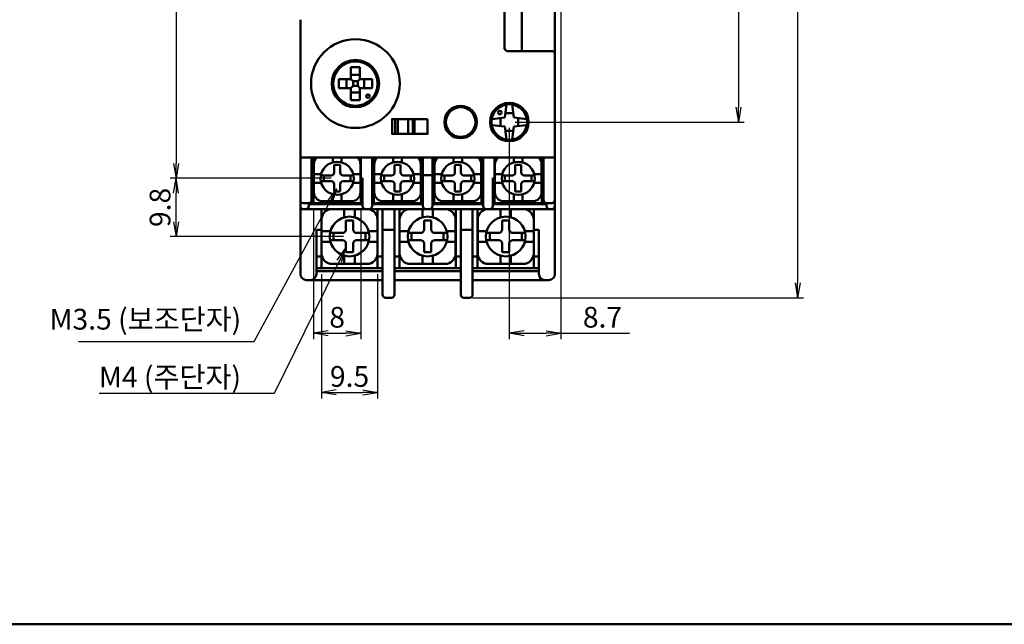
# Model space of a CAD drawing. Units: millimetres. Extents: x 1299 to 3533, y -516 to 183.
# Drawn here: x 2647 to 2813, y -150 to -48 of the extents above; entities that cross this region are included whole.
import ezdxf

# ---------------------------------------------------------------- set-up
doc = ezdxf.new("R2010")
doc.units = ezdxf.units.MM
doc.header["$LTSCALE"] = 0.5
for name, color, linetype, lineweight in [('AM_0', 7, 'Continuous', 50), ('AM_5', 3, 'Continuous', 25), ('AM_6', 2, 'Continuous', 35)]:
    doc.layers.add(name, color=color, linetype=linetype, lineweight=lineweight)
doc.styles.add('USER2', font='romans.shx', dxfattribs={"oblique": 15})
doc.styles.add('굴림', font='Gulim.ttf')
doc.dimstyles.new('AM_ISO$0', dxfattribs={"dimtxt": 3.5, "dimasz": 2.5, "dimexe": 1, "dimexo": 1, "dimgap": 0.5, "dimtad": 1, "dimdsep": 46, "dimtxsty": 'USER2', "dimblk": 'OPEN', "dimcen": 0, "dimclrd": 256, "dimclre": 256, "dimclrt": 256, "dimadec": 0, "dimazin": 2, "dimtp": 0.1, "dimtm": 0.1, "dimtfac": 0.71, "dimtmove": 0, "dimatfit": 3, "dimldrblk": 'OPEN', "dimfxl": 0, "dimlwd": -1, "dimlwe": -1, "dimarcsym": 0})
doc.dimstyles.new('AM_ISO$7', dxfattribs={"dimtxt": 3.5, "dimasz": 2.5, "dimexe": 1, "dimexo": 1, "dimgap": 0.5, "dimtad": 1, "dimdsep": 46, "dimtxsty": 'USER2', "dimblk": 'OPEN', "dimcen": 0, "dimclrd": 256, "dimclre": 256, "dimclrt": 256, "dimadec": 0, "dimazin": 2, "dimtp": 0.1, "dimtm": 0.1, "dimtfac": 0.71, "dimtmove": 0, "dimatfit": 3, "dimldrblk": 'OPEN', "dimfxl": 0, "dimlwd": -1, "dimlwe": -1, "dimarcsym": 0})

# ---------------------------------------------------------------- blocks, each defined once
blk = doc.blocks.new('_Open')
at = {"color": 0, "linetype": 'ByBlock', "lineweight": -2}
for p, q in [((-1, 0.167), (0, 0)), ((-1, -0.167), (0, 0)), ((0, 0), (-1, 0))]:
    blk.add_line(p, q, dxfattribs=at)
blk = doc.blocks.new('*D80')
at = {"layer": 'AM_5', "ltscale": 3}
for p, q in [((3319.64, 248.07), (3369.34, 248.07)), ((3368.34, 245.57), (3368.34, 148.67)), ((3330.64, 146.17), (3369.34, 146.17))]:
    blk.add_line(p, q, dxfattribs=at)
at = {"layer": 'Defpoints', "color": 0, "ltscale": 3}
for p in [(3318.64, 248.07), (3329.64, 146.17), (3368.34, 146.17)]:
    blk.add_point(p, dxfattribs=at)
at = {"layer": 'AM_5', "ltscale": 3, "xscale": 2.5, "yscale": 2.5, "zscale": 2.5}
for p, rotation in [((3368.34, 248.07), 90), ((3368.34, 146.17), 270)]:
    blk.add_blockref('_Open', p, dxfattribs=dict(at, rotation=rotation))
at = {"layer": 'AM_5', "ltscale": 3, "insert": (3366.09, 197.12), "char_height": 3.5, "attachment_point": 5, "rotation": 90, "style": 'USER2'}
blk.add_mtext('101.9', dxfattribs=at)
blk = doc.blocks.new('*D81')
at = {"layer": 'AM_5', "ltscale": 3}
for p, q in [((3338.34, 203.07), (3338.34, 109.48)), ((3329.64, 145.17), (3329.64, 109.48)), ((3332.14, 110.48), (3335.84, 110.48)), ((3338.34, 110.48), (3349.93, 110.48))]:
    blk.add_line(p, q, dxfattribs=at)
at = {"layer": 'Defpoints', "color": 0, "ltscale": 3}
for p in [(3338.34, 204.07), (3329.64, 146.17), (3329.64, 110.48)]:
    blk.add_point(p, dxfattribs=at)
at = {"layer": 'AM_5', "ltscale": 3, "xscale": 2.5, "yscale": 2.5, "zscale": 2.5, "rotation": 180}
blk.add_blockref('_Open', (3329.64, 110.48), dxfattribs=at)
at = {"layer": 'AM_5', "ltscale": 3, "xscale": 2.5, "yscale": 2.5, "zscale": 2.5}
blk.add_blockref('_Open', (3338.34, 110.48), dxfattribs=at)
at = {"layer": 'AM_5', "ltscale": 3, "insert": (3345.38, 112.73), "char_height": 3.5, "attachment_point": 5, "style": 'USER2'}
blk.add_mtext('8.7', dxfattribs=at)
blk = doc.blocks.new('*D82')
at = {"layer": 'AM_5', "ltscale": 3}
for p, q in [((3319.64, 248.07), (3379.34, 248.07)), ((3378.34, 245.57), (3378.34, 118.97)), ((3323.44, 116.47), (3379.34, 116.47))]:
    blk.add_line(p, q, dxfattribs=at)
at = {"layer": 'Defpoints', "color": 0, "ltscale": 3}
for p in [(3318.64, 248.07), (3322.44, 116.47), (3378.34, 116.47)]:
    blk.add_point(p, dxfattribs=at)
at = {"layer": 'AM_5', "ltscale": 3, "xscale": 2.5, "yscale": 2.5, "zscale": 2.5}
for p, rotation in [((3378.34, 248.07), 90), ((3378.34, 116.47), 270)]:
    blk.add_blockref('_Open', p, dxfattribs=dict(at, rotation=rotation))
at = {"layer": 'AM_5', "ltscale": 3, "insert": (3376.09, 182.27), "char_height": 3.5, "attachment_point": 5, "rotation": 90, "style": 'USER2'}
blk.add_mtext('131.6', dxfattribs=at)
blk = doc.blocks.new('*D86')
at = {"layer": 'AM_5', "ltscale": 3}
for p, q in [((3315.33, 204.07), (3272.33, 204.07)), ((3273.33, 201.57), (3273.33, 139.16)), ((3299.55, 136.66), (3272.33, 136.66))]:
    blk.add_line(p, q, dxfattribs=at)
at = {"layer": 'Defpoints', "color": 0, "ltscale": 3}
for p in [(3316.33, 204.07), (3273.33, 136.66), (3300.55, 136.66)]:
    blk.add_point(p, dxfattribs=at)
at = {"layer": 'AM_5', "ltscale": 3, "xscale": 2.5, "yscale": 2.5, "zscale": 2.5}
for p, rotation in [((3273.33, 204.07), 90), ((3273.33, 136.66), 270)]:
    blk.add_blockref('_Open', p, dxfattribs=dict(at, rotation=rotation))
at = {"layer": 'AM_5', "ltscale": 3, "insert": (3271.08, 170.36), "char_height": 3.5, "attachment_point": 5, "rotation": 90, "style": 'USER2'}
blk.add_mtext('67.4', dxfattribs=at)
blk = doc.blocks.new('*D87')
at = {"layer": 'AM_5', "ltscale": 3}
for p, q in [((3297.89, 120.47), (3297.89, 99.47)), ((3307.39, 120.47), (3307.39, 99.47)), ((3300.39, 100.47), (3304.89, 100.47))]:
    blk.add_line(p, q, dxfattribs=at)
at = {"layer": 'Defpoints', "color": 0, "ltscale": 3}
for p in [(3297.89, 121.47), (3307.39, 121.47), (3307.39, 100.47)]:
    blk.add_point(p, dxfattribs=at)
at = {"layer": 'AM_5', "ltscale": 3, "xscale": 2.5, "yscale": 2.5, "zscale": 2.5, "rotation": 180}
blk.add_blockref('_Open', (3297.89, 100.47), dxfattribs=at)
at = {"layer": 'AM_5', "ltscale": 3, "xscale": 2.5, "yscale": 2.5, "zscale": 2.5}
blk.add_blockref('_Open', (3307.39, 100.47), dxfattribs=at)
at = {"layer": 'AM_5', "ltscale": 3, "insert": (3302.64, 102.72), "char_height": 3.5, "attachment_point": 5, "style": 'USER2'}
blk.add_mtext('9.5', dxfattribs=at)
blk = doc.blocks.new('*D88')
at = {"layer": 'AM_5', "ltscale": 3}
for p, q in [((3299.55, 136.66), (3272.33, 136.66)), ((3273.33, 129.33), (3273.33, 134.16)), ((3301.64, 126.83), (3272.33, 126.83))]:
    blk.add_line(p, q, dxfattribs=at)
at = {"layer": 'Defpoints', "color": 0, "ltscale": 3}
for p in [(3273.33, 136.66), (3300.55, 136.66), (3302.64, 126.83)]:
    blk.add_point(p, dxfattribs=at)
at = {"layer": 'AM_5', "ltscale": 3, "xscale": 2.5, "yscale": 2.5, "zscale": 2.5}
for p, rotation in [((3273.33, 136.66), 90), ((3273.33, 126.83), 270)]:
    blk.add_blockref('_Open', p, dxfattribs=dict(at, rotation=rotation))
at = {"layer": 'AM_5', "ltscale": 3, "insert": (3271.08, 131.74), "char_height": 3.5, "attachment_point": 5, "rotation": 90, "style": 'USER2'}
blk.add_mtext('9.8', dxfattribs=at)
blk = doc.blocks.new('*D89')
at = {"layer": 'AM_5', "ltscale": 3}
for p, q in [((3296.54, 131.47), (3296.54, 109.47)), ((3304.54, 131.47), (3304.54, 109.47)), ((3299.04, 110.47), (3302.04, 110.47))]:
    blk.add_line(p, q, dxfattribs=at)
at = {"layer": 'Defpoints', "color": 0, "ltscale": 3}
for p in [(3296.54, 132.47), (3304.54, 132.47), (3304.54, 110.47)]:
    blk.add_point(p, dxfattribs=at)
at = {"layer": 'AM_5', "ltscale": 3, "xscale": 2.5, "yscale": 2.5, "zscale": 2.5, "rotation": 180}
blk.add_blockref('_Open', (3296.54, 110.47), dxfattribs=at)
at = {"layer": 'AM_5', "ltscale": 3, "xscale": 2.5, "yscale": 2.5, "zscale": 2.5}
blk.add_blockref('_Open', (3304.54, 110.47), dxfattribs=at)
at = {"layer": 'AM_5', "ltscale": 3, "insert": (3300.54, 112.72), "char_height": 3.5, "attachment_point": 5, "style": 'USER2'}
blk.add_mtext('8', dxfattribs=at)

msp = doc.modelspace()

# ---------------------------------------------------------------- linework, layer by layer
at = {"layer": 'AM_0'}
for p, q in [((2728.938, -52.304), (2728.938, -44.004)), ((2731.859, -52.804), (2731.859, -44.004)), ((2737.438, -44.004), (2737.438, -52.804)), ((2694.438, -47.504), (2694.438, -79.004)), ((2694.438, -90.504), (2694.438, -48.504)), ((2729.438, -52.804), (2736.938, -52.804)), ((2737.438, -53.304), (2737.438, -52.804)), ((2703.238, -54.587), (2703.238, -54.335)), ((2704.238, -54.587), (2704.238, -54.335)), ((2705.47, -54.978), (2705.488, -54.804)), ((2705.488, -54.707), (2705.488, -54.804)), ((2737.438, -90.504), (2737.438, -53.304)), ((2737.438, -79.004), (2737.438, -53.304)), ((2702.988, -55.504), (2704.488, -55.504)), ((2702.988, -57.554), (2702.988, -55.504)), ((2704.488, -57.554), (2704.488, -55.504)), ((2699.938, -59.553), (2699.938, -57.055)), ((2702.988, -57.554), (2700.938, -57.554)), ((2700.938, -57.554), (2700.938, -59.054)), ((2700.938, -57.554), (2700.938, -59.054)), ((2702.238, -57.554), (2702.238, -59.054)), ((2702.988, -56.804), (2704.488, -56.804)), ((2703.338, -57.904), (2702.988, -57.554)), ((2703.338, -57.904), (2704.138, -57.904)), ((2703.338, -57.904), (2703.338, -58.704)), ((2704.138, -57.904), (2704.488, -57.554)), ((2704.138, -57.904), (2704.138, -58.704)), ((2704.488, -57.554), (2706.538, -57.554)), ((2705.238, -59.054), (2705.238, -57.554)), ((2706.538, -59.054), (2706.538, -57.554)), ((2707.438, -56.784), (2707.438, -57.693)), ((2707.438, -57.693), (2707.438, -56.784)), ((2699.738, -58.304), (2699.988, -58.304)), ((2702.988, -59.054), (2700.938, -59.054)), ((2703.338, -58.704), (2702.988, -59.054)), ((2702.988, -59.054), (2702.988, -61.104)), ((2702.988, -59.804), (2704.488, -59.804)), ((2703.338, -58.704), (2704.138, -58.704)), ((2704.138, -58.704), (2704.488, -59.054)), ((2704.488, -59.054), (2704.488, -61.104)), ((2704.488, -59.054), (2706.538, -59.054)), ((2707.438, -58.914), (2707.438, -59.824)), ((2707.488, -58.304), (2707.738, -58.304)), ((2702.988, -61.104), (2704.488, -61.104)), ((2702.988, -61.104), (2704.488, -61.104)), ((2719.518, -63.304), (2719.518, -62.916)), ((2719.518, -63.304), (2719.518, -62.916)), ((2723.518, -63.304), (2723.518, -62.916)), ((2723.518, -63.304), (2723.518, -62.916)), ((2727.488, -62.819), (2727.488, -62.459)), ((2727.488, -62.819), (2727.488, -62.459)), ((2729.238, -61.846), (2728.988, -64.054)), ((2730.488, -64.054), (2730.238, -61.846)), ((2731.988, -62.819), (2731.988, -62.459)), ((2731.988, -62.819), (2731.988, -62.459)), ((2710.438, -64.304), (2710.438, -66.804)), ((2710.928, -64.304), (2710.928, -66.804)), ((2712.668, -64.304), (2712.668, -66.804)), ((2713.458, -64.304), (2713.458, -66.804)), ((2713.738, -64.304), (2713.738, -66.804)), ((2726.78, -64.304), (2728.988, -64.054)), ((2728.238, -64.145), (2728.238, -65.469)), ((2729.073, -63.304), (2730.403, -63.304)), ((2732.696, -64.304), (2730.488, -64.054)), ((2731.238, -64.139), (2731.238, -65.469)), ((2728.988, -65.554), (2726.78, -65.304)), ((2729.238, -67.762), (2728.988, -65.554)), ((2729.079, -66.304), (2730.403, -66.304)), ((2730.488, -65.554), (2730.238, -67.762)), ((2730.488, -65.554), (2732.696, -65.304)), ((2694.438, -70.804), (2737.438, -70.804)), ((2696.338, -70.804), (2694.438, -70.804)), ((2696.338, -70.804), (2696.338, -78.004)), ((2696.638, -70.804), (2696.638, -78.504)), ((2696.638, -70.804), (2696.638, -78.504)), ((2699.919, -71.614), (2699.919, -70.804)), ((2701.383, -71.614), (2701.383, -70.804)), ((2706.538, -70.804), (2704.638, -70.804)), ((2704.638, -70.804), (2704.638, -78.504)), ((2706.538, -70.804), (2706.538, -79.004)), ((2706.838, -70.804), (2706.838, -78.504)), ((2710.119, -71.614), (2710.119, -70.804)), ((2711.583, -71.614), (2711.583, -70.804)), ((2714.838, -70.804), (2714.838, -78.504)), ((2715.138, -79.004), (2715.138, -70.804)), ((2716.738, -70.804), (2716.738, -79.004)), ((2717.038, -70.804), (2717.038, -78.504)), ((2720.319, -71.614), (2720.319, -70.804)), ((2721.783, -71.614), (2721.783, -70.804)), ((2725.038, -78.504), (2725.038, -70.804)), ((2727.238, -70.804), (2725.338, -70.804)), ((2725.338, -79.004), (2725.338, -70.804)), ((2727.238, -70.804), (2727.238, -78.504)), ((2730.519, -71.614), (2730.519, -70.804)), ((2731.983, -71.614), (2731.983, -70.804)), ((2735.238, -70.804), (2735.238, -78.504)), ((2737.438, -70.804), (2735.538, -70.804)), ((2735.538, -70.804), (2735.538, -78.004)), ((2696.707, -71.947), (2696.707, -76.686)), ((2700.151, -72.041), (2700.151, -73.317)), ((2701.151, -72.041), (2700.151, -72.041)), ((2701.151, -72.041), (2701.151, -73.317)), ((2704.595, -71.947), (2704.595, -76.686)), ((2706.907, -71.947), (2706.907, -76.686)), ((2710.351, -72.041), (2710.351, -73.317)), ((2711.351, -72.041), (2710.351, -72.041)), ((2711.351, -72.041), (2711.351, -73.317)), ((2714.795, -71.947), (2714.795, -76.686)), ((2717.107, -71.947), (2717.107, -76.686)), ((2721.551, -72.041), (2720.551, -72.041)), ((2720.551, -72.041), (2720.551, -73.317)), ((2721.551, -72.041), (2721.551, -73.317)), ((2724.995, -71.947), (2724.995, -76.686)), ((2727.307, -71.947), (2727.307, -76.686)), ((2731.751, -72.041), (2730.751, -72.041)), ((2730.751, -72.041), (2730.751, -73.317)), ((2731.751, -72.041), (2731.751, -73.317)), ((2735.195, -71.947), (2735.195, -76.686)), ((2696.338, -74.304), (2696.338, -78.004)), ((2697.948, -73.585), (2696.707, -73.585)), ((2699.651, -73.817), (2697.896, -73.817)), ((2699.651, -74.817), (2697.896, -74.817)), ((2698.401, -74.817), (2698.401, -73.817)), ((2703.406, -73.817), (2701.651, -73.817)), ((2703.406, -74.817), (2701.651, -74.817)), ((2702.901, -74.817), (2702.901, -73.817)), ((2703.353, -73.585), (2704.595, -73.585)), ((2704.638, -74.304), (2704.938, -74.304)), ((2704.938, -79.004), (2704.938, -74.304)), ((2708.148, -73.585), (2706.907, -73.585)), ((2709.851, -73.817), (2708.096, -73.817)), ((2709.851, -74.817), (2708.096, -74.817)), ((2708.601, -74.817), (2708.601, -73.817)), ((2713.606, -73.817), (2711.851, -73.817)), ((2713.606, -74.817), (2711.851, -74.817)), ((2713.101, -74.817), (2713.101, -73.817)), ((2713.553, -73.585), (2714.795, -73.585)), ((2716.738, -73.804), (2715.138, -73.804)), ((2718.348, -73.585), (2717.107, -73.585)), ((2720.051, -73.817), (2718.296, -73.817)), ((2720.051, -74.817), (2718.296, -74.817)), ((2718.801, -74.817), (2718.801, -73.817)), ((2723.806, -73.817), (2722.051, -73.817)), ((2723.806, -74.817), (2722.051, -74.817)), ((2723.301, -74.817), (2723.301, -73.817)), ((2723.753, -73.585), (2724.995, -73.585)), ((2727.238, -74.304), (2726.938, -74.304)), ((2726.938, -74.304), (2726.938, -79.004)), ((2728.548, -73.585), (2727.307, -73.585)), ((2730.251, -73.817), (2728.496, -73.817)), ((2730.251, -74.817), (2728.496, -74.817)), ((2729.001, -74.817), (2729.001, -73.817)), ((2734.006, -73.817), (2732.251, -73.817)), ((2734.006, -74.817), (2732.251, -74.817)), ((2733.501, -74.817), (2733.501, -73.817)), ((2733.953, -73.585), (2735.195, -73.585)), ((2697.948, -75.049), (2696.707, -75.049)), ((2700.151, -75.317), (2700.151, -76.541)), ((2701.151, -75.317), (2701.151, -76.541)), ((2703.353, -75.049), (2704.595, -75.049)), ((2708.148, -75.049), (2706.907, -75.049)), ((2710.351, -75.317), (2710.351, -76.541)), ((2711.351, -75.317), (2711.351, -76.541)), ((2713.553, -75.049), (2714.795, -75.049)), ((2718.348, -75.049), (2717.107, -75.049)), ((2720.551, -75.317), (2720.551, -76.541)), ((2721.551, -75.317), (2721.551, -76.541)), ((2723.753, -75.049), (2724.995, -75.049)), ((2728.548, -75.049), (2727.307, -75.049)), ((2730.751, -75.317), (2730.751, -76.541)), ((2731.751, -75.317), (2731.751, -76.541)), ((2733.953, -75.049), (2735.195, -75.049)), ((2696.638, -77.004), (2696.338, -77.004)), ((2698.207, -78.186), (2703.095, -78.186)), ((2699.919, -77.019), (2699.919, -78.186)), ((2701.151, -76.541), (2700.151, -76.541)), ((2701.383, -77.019), (2701.383, -78.186)), ((2704.938, -77.004), (2704.638, -77.004)), ((2706.838, -77.004), (2706.538, -77.004)), ((2708.407, -78.186), (2713.295, -78.186)), ((2710.119, -77.019), (2710.119, -78.186)), ((2711.351, -76.541), (2710.351, -76.541)), ((2711.583, -77.019), (2711.583, -78.186)), ((2715.138, -77.004), (2714.838, -77.004)), ((2717.038, -77.004), (2716.738, -77.004)), ((2718.607, -78.186), (2723.495, -78.186)), ((2720.319, -77.019), (2720.319, -78.186)), ((2721.551, -76.541), (2720.551, -76.541)), ((2721.783, -77.019), (2721.783, -78.186)), ((2725.338, -77.004), (2725.038, -77.004)), ((2727.238, -77.004), (2726.938, -77.004)), ((2728.807, -78.186), (2733.695, -78.186)), ((2730.519, -77.019), (2730.519, -78.186)), ((2731.751, -76.541), (2730.751, -76.541)), ((2731.983, -77.019), (2731.983, -78.186)), ((2735.538, -77.004), (2735.238, -77.004)), ((2737.438, -79.504), (2694.438, -79.504)), ((2694.938, -78.504), (2704.938, -78.504)), ((2736.938, -79.504), (2694.938, -79.504)), ((2695.838, -79.004), (2695.838, -78.504)), ((2695.838, -78.704), (2704.938, -78.704)), ((2697.988, -79.504), (2697.988, -89.504)), ((2699.805, -79.504), (2705.67, -79.504)), ((2701.859, -80.904), (2701.859, -79.504)), ((2703.616, -80.904), (2703.616, -79.504)), ((2704.738, -79.504), (2706.738, -79.504)), ((2704.938, -79.004), (2704.938, -79.004)), ((2706.538, -78.504), (2715.138, -78.504)), ((2706.538, -78.704), (2715.138, -78.704)), ((2706.538, -79.004), (2706.538, -79.004)), ((2707.488, -79.504), (2707.488, -89.504)), ((2708.338, -79.504), (2708.338, -94.004)), ((2710.338, -79.504), (2710.338, -94.004)), ((2711.188, -79.504), (2711.188, -89.504)), ((2713.005, -79.504), (2718.87, -79.504)), ((2714.938, -79.504), (2715.138, -79.504)), ((2714.938, -79.504), (2716.938, -79.504)), ((2715.059, -80.904), (2715.059, -79.504)), ((2716.738, -78.504), (2725.338, -78.504)), ((2725.338, -78.704), (2716.738, -78.704)), ((2716.738, -79.504), (2716.938, -79.504)), ((2716.816, -80.904), (2716.816, -79.504)), ((2720.688, -79.504), (2720.688, -89.504)), ((2721.538, -79.504), (2721.538, -94.004)), ((2723.538, -79.504), (2723.538, -94.004)), ((2724.388, -79.504), (2724.388, -89.504)), ((2725.138, -79.504), (2727.138, -79.504)), ((2725.338, -79.004), (2725.338, -79.004)), ((2726.205, -79.504), (2732.07, -79.504)), ((2726.938, -78.504), (2736.938, -78.504)), ((2736.038, -78.704), (2726.938, -78.704)), ((2726.938, -79.004), (2726.938, -79.004)), ((2728.259, -80.904), (2728.259, -79.504)), ((2730.016, -80.904), (2730.016, -79.504)), ((2733.888, -79.504), (2733.888, -89.504)), ((2736.038, -79.004), (2736.038, -78.504)), ((2698.005, -81.304), (2698.005, -86.991)), ((2703.338, -81.416), (2702.138, -81.416)), ((2702.138, -81.416), (2702.138, -82.947)), ((2703.338, -81.416), (2703.338, -82.947)), ((2707.47, -81.304), (2707.47, -86.991)), ((2711.205, -81.304), (2711.205, -86.991)), ((2715.338, -81.416), (2715.338, -82.947)), ((2716.538, -81.416), (2715.338, -81.416)), ((2716.538, -81.416), (2716.538, -82.947)), ((2720.67, -81.304), (2720.67, -86.991)), ((2724.405, -81.304), (2724.405, -86.991)), ((2728.538, -81.416), (2728.538, -82.947)), ((2729.738, -81.416), (2728.538, -81.416)), ((2729.738, -81.416), (2729.738, -82.947)), ((2733.87, -81.304), (2733.87, -86.991)), ((2697.138, -83.004), (2697.988, -83.004)), ((2697.138, -83.004), (2697.138, -90.504)), ((2710.338, -83.004), (2708.338, -83.004)), ((2723.538, -83.004), (2721.538, -83.004)), ((2734.738, -83.004), (2733.888, -83.004)), ((2734.738, -83.004), (2734.738, -90.504)), ((2699.494, -83.269), (2698.005, -83.269)), ((2701.538, -83.547), (2699.432, -83.547)), ((2701.538, -84.747), (2699.432, -84.747)), ((2700.038, -84.747), (2700.038, -83.547)), ((2706.044, -83.547), (2703.938, -83.547)), ((2706.044, -84.747), (2703.938, -84.747)), ((2705.438, -84.747), (2705.438, -83.547)), ((2705.981, -83.269), (2707.47, -83.269)), ((2712.694, -83.269), (2711.205, -83.269)), ((2714.738, -83.547), (2712.632, -83.547)), ((2714.738, -84.747), (2712.632, -84.747)), ((2713.238, -84.747), (2713.238, -83.547)), ((2719.244, -83.547), (2717.138, -83.547)), ((2719.244, -84.747), (2717.138, -84.747)), ((2718.638, -84.747), (2718.638, -83.547)), ((2719.181, -83.269), (2720.67, -83.269)), ((2725.894, -83.269), (2724.405, -83.269)), ((2727.938, -83.547), (2725.832, -83.547)), ((2727.938, -84.747), (2725.832, -84.747)), ((2726.438, -84.747), (2726.438, -83.547)), ((2732.444, -83.547), (2730.338, -83.547)), ((2732.444, -84.747), (2730.338, -84.747)), ((2731.838, -84.747), (2731.838, -83.547)), ((2732.381, -83.269), (2733.87, -83.269)), ((2699.494, -85.026), (2698.005, -85.026)), ((2702.138, -85.347), (2702.138, -86.816)), ((2703.338, -85.347), (2703.338, -86.816)), ((2705.981, -85.026), (2707.47, -85.026)), ((2712.694, -85.026), (2711.205, -85.026)), ((2715.338, -85.347), (2715.338, -86.816)), ((2716.538, -85.347), (2716.538, -86.816)), ((2719.181, -85.026), (2720.67, -85.026)), ((2725.894, -85.026), (2724.405, -85.026)), ((2728.538, -85.347), (2728.538, -86.816)), ((2729.738, -85.347), (2729.738, -86.816)), ((2732.381, -85.026), (2733.87, -85.026)), ((2697.138, -87.504), (2697.988, -87.504)), ((2701.859, -87.39), (2701.859, -88.791)), ((2703.338, -86.816), (2702.138, -86.816)), ((2703.616, -87.39), (2703.616, -88.791)), ((2707.488, -87.504), (2708.338, -87.504)), ((2710.338, -87.504), (2711.188, -87.504)), ((2715.059, -87.39), (2715.059, -88.791)), ((2716.538, -86.816), (2715.338, -86.816)), ((2716.816, -87.39), (2716.816, -88.791)), ((2721.538, -87.504), (2720.688, -87.504)), ((2724.388, -87.504), (2723.538, -87.504)), ((2728.259, -87.39), (2728.259, -88.791)), ((2729.738, -86.816), (2728.538, -86.816)), ((2730.016, -87.39), (2730.016, -88.791)), ((2734.738, -87.504), (2733.888, -87.504)), ((2697.138, -89.504), (2708.338, -89.504)), ((2699.805, -88.791), (2705.67, -88.791)), ((2721.538, -89.504), (2710.338, -89.504)), ((2713.005, -88.791), (2718.87, -88.791)), ((2734.738, -89.504), (2723.538, -89.504)), ((2726.205, -88.791), (2732.07, -88.791)), ((2695.438, -91.504), (2696.638, -91.504)), ((2708.338, -91.504), (2696.438, -91.504)), ((2708.338, -90.004), (2697.138, -90.004)), ((2721.538, -90.004), (2710.338, -90.004)), ((2721.538, -91.504), (2710.338, -91.504)), ((2734.738, -90.004), (2723.538, -90.004)), ((2735.438, -91.504), (2723.538, -91.504)), ((2736.438, -91.504), (2735.238, -91.504)), ((2708.838, -94.504), (2709.838, -94.504)), ((2722.038, -94.504), (2723.038, -94.504)), ((2426.31, -149.687), (3533.202, -149.687))]:
    msp.add_line(p, q, dxfattribs=at)
msp.add_lwpolyline([(2715.938, -64.304), (2709.938, -64.304), (2709.938, -66.804), (2715.938, -66.804)], close=True, dxfattribs=at)
for centre, radius in [((2703.738, -58.304), 7.5), ((2703.738, -58.304), 4), ((2703.738, -58.304), 3.75), ((2705.859, -60.425), 0.3), ((2729.738, -64.804), 3.25), ((2721.518, -64.804), 2.75), ((2721.518, -64.804), 2.5), ((2729.738, -64.804), 3), ((2728.138, -63.204), 0.3), ((2700.651, -74.317), 2.8), ((2710.851, -74.317), 2.8), ((2721.051, -74.317), 2.8), ((2731.251, -74.317), 2.8), ((2702.738, -84.147), 3.36), ((2715.938, -84.147), 3.36), ((2729.138, -84.147), 3.36)]:
    msp.add_circle(centre, radius, dxfattribs=at)
for centre, radius, start, end in [((2729.438, -52.304), 0.5, 180, 270), ((2736.938, -53.304), 0.5, 0, 90), ((2701.535, -55.304), 0.5, 35.70857, 66.9868), ((2705.94, -55.304), 0.5, 113.0132, 144.29143), ((2698.207, -71.947), 1.5, 130.32171, 180), ((2703.095, -71.947), 1.5, 0, 49.67829), ((2708.407, -71.947), 1.5, 130.32171, 180), ((2713.295, -71.947), 1.5, 0, 49.67829), ((2718.607, -71.947), 1.5, 130.32171, 180), ((2723.495, -71.947), 1.5, 0, 49.67829), ((2728.807, -71.947), 1.5, 130.32171, 180), ((2733.695, -71.947), 1.5, 0, 49.67829), ((2699.651, -73.317), 0.5, 270, 0), ((2699.651, -75.317), 0.5, 0, 90), ((2701.651, -73.317), 0.5, 180, 270), ((2701.651, -75.317), 0.5, 90, 180), ((2709.851, -73.317), 0.5, 270, 0), ((2709.851, -75.317), 0.5, 0, 90), ((2711.851, -73.317), 0.5, 180, 270), ((2711.851, -75.317), 0.5, 90, 180), ((2720.051, -73.317), 0.5, 270, 0), ((2720.051, -75.317), 0.5, 0, 90), ((2722.051, -73.317), 0.5, 180, 270), ((2722.051, -75.317), 0.5, 90, 180), ((2730.251, -73.317), 0.5, 270, 0), ((2730.251, -75.317), 0.5, 0, 90), ((2732.251, -73.317), 0.5, 180, 270), ((2732.251, -75.317), 0.5, 90, 180), ((2694.938, -78.004), 0.5, 180, 270), ((2695.838, -78.004), 0.5, 270, 0), ((2698.207, -76.686), 1.5, 180, 270), ((2703.095, -76.686), 1.5, 270, 0), ((2708.407, -76.686), 1.5, 180, 270), ((2713.295, -76.686), 1.5, 270, 0), ((2718.607, -76.686), 1.5, 180, 270), ((2723.495, -76.686), 1.5, 270, 0), ((2728.807, -76.686), 1.5, 180, 270), ((2733.695, -76.686), 1.5, 270, 0), ((2736.038, -78.004), 0.5, 180, 270), ((2736.938, -78.004), 0.5, 270, 0), ((2694.938, -79.004), 0.5, 180, 270), ((2695.338, -79.004), 0.5, 270, 0), ((2699.805, -81.304), 1.8, 90, 180), ((2705.438, -79.004), 0.5, 180, 270), ((2705.438, -79.004), 0.5, 180, 270), ((2705.67, -81.304), 1.8, 0, 90), ((2706.038, -79.004), 0.5, 270, 0), ((2706.038, -79.004), 0.5, 270, 0), ((2713.005, -81.304), 1.8, 90, 180), ((2715.638, -79.004), 0.5, 180, 270), ((2715.638, -79.004), 0.5, 180, 270), ((2716.238, -79.004), 0.5, 270, 0), ((2716.238, -79.004), 0.5, 270, 0), ((2718.87, -81.304), 1.8, 0, 90), ((2726.205, -81.304), 1.8, 90, 180), ((2725.838, -79.004), 0.5, 180, 270), ((2725.838, -79.004), 0.5, 180, 270), ((2726.438, -79.004), 0.5, 270, 0), ((2726.438, -79.004), 0.5, 270, 0), ((2732.07, -81.304), 1.8, 0, 90), ((2736.538, -79.004), 0.5, 180, 270), ((2736.938, -79.004), 0.5, 270, 0), ((2701.538, -82.947), 0.6, 270, 0), ((2703.938, -82.947), 0.6, 180, 270), ((2714.738, -82.947), 0.6, 270, 0), ((2717.138, -82.947), 0.6, 180, 270), ((2727.938, -82.947), 0.6, 270, 0), ((2730.338, -82.947), 0.6, 180, 270), ((2701.538, -85.347), 0.6, 0, 90), ((2703.938, -85.347), 0.6, 90, 180), ((2714.738, -85.347), 0.6, 0, 90), ((2717.138, -85.347), 0.6, 90, 180), ((2727.938, -85.347), 0.6, 0, 90), ((2730.338, -85.347), 0.6, 90, 180), ((2699.805, -86.991), 1.8, 180, 270), ((2705.67, -86.991), 1.8, 270, 0), ((2713.005, -86.991), 1.8, 180, 270), ((2718.87, -86.991), 1.8, 270, 0), ((2726.205, -86.991), 1.8, 180, 270), ((2732.07, -86.991), 1.8, 270, 0), ((2695.438, -90.504), 1, 180, 270), ((2696.138, -90.504), 1, 270, 0), ((2735.738, -90.504), 1, 180, 270), ((2736.438, -90.504), 1, 270, 0), ((2708.838, -94.004), 0.5, 180, 270), ((2709.838, -94.004), 0.5, 270, 0), ((2722.038, -94.004), 0.5, 180, 270), ((2723.038, -94.004), 0.5, 270, 0)]:
    msp.add_arc(centre, radius, start, end, dxfattribs=at)

# ---------------------------------------------------------------- texts
at = {"layer": 'AM_6', "style": '굴림'}
for s, p in [('M3.5 (보조단자)', (2652.058, -99.875)), ('M4 (주단자)', (2660.4, -109.652))]:
    msp.add_text(s, height=3.5, dxfattribs=at).set_placement(p)

# ---------------------------------------------------------------- dimensions: what is measured, and where the dimension line sits
at = {"layer": 'AM_5'}
for base, p2, picture, middle in [((2768.438, -64.804), (2729.738, -64.804), '*D80', (2766.188, -13.854)), ((2778.438, -94.504), (2722.538, -94.504), '*D82', (2776.188, -28.704))]:
    dim = msp.add_linear_dim(base=base, p1=(2718.738, 37.096), p2=p2, angle=90, dimstyle='AM_ISO$0', dxfattribs=at)
    dim.commit()
    dim.dimension.update_dxf_attribs({"geometry": picture, "text_midpoint": middle, "insert": (-599.897, -210.973)})
dim = msp.add_linear_dim(base=(2673.437, -74.317), p1=(2716.437, -6.904), p2=(2700.651, -74.317), angle=90, dimstyle='AM_ISO$0', override={"dimdec": 1}, dxfattribs=at)
dim.commit()
dim.dimension.update_dxf_attribs({"geometry": '*D86', "text_midpoint": (2671.187, -40.61), "insert": (-599.897, -210.973)})
dim = msp.add_linear_dim(base=(2729.738, -100.497), p1=(2738.438, -6.904), p2=(2729.738, -64.804), dimstyle='AM_ISO$0', dxfattribs=at)
dim.commit()
dim.dimension.update_dxf_attribs({"geometry": '*D81', "text_midpoint": (2745.484, -100.497), "dimtype": 128, "insert": (-599.897, -210.973)})
dim = msp.add_linear_dim(base=(2673.437, -74.317), p1=(2702.738, -84.147), p2=(2700.651, -74.317), angle=90, dimstyle='AM_ISO$0', override={"dimdec": 1}, dxfattribs=at)
dim.commit()
dim.dimension.update_dxf_attribs({"geometry": '*D88', "text_midpoint": (2673.437, -79.232), "dimtype": 128, "insert": (-599.897, -210.973)})
for base, p1, p2, picture, middle in [((2704.638, -100.504), (2696.638, -78.504), (2704.638, -78.504), '*D89', (2700.638, -98.254)), ((2707.488, -110.504), (2697.988, -89.504), (2707.488, -89.504), '*D87', (2702.738, -108.254))]:
    dim = msp.add_linear_dim(base=base, p1=p1, p2=p2, dimstyle='AM_ISO$0', dxfattribs=at)
    dim.commit()
    dim.dimension.update_dxf_attribs({"geometry": picture, "text_midpoint": middle, "insert": (-599.897, -210.973)})

# ---------------------------------------------------------------- leaders
for points in [[(2700.607, -76.114), (2686.563, -101.968), (2656.953, -101.969)], [(2702.138, -86.081), (2690.026, -110.691), (2660.416, -110.692)]]:
    msp.add_leader(points, dimstyle='AM_ISO$7', override={"dimgap": 1.5, "dimtad": 0, "dimdec": 1}, dxfattribs=at)

doc.saveas('drawing.dxf')
